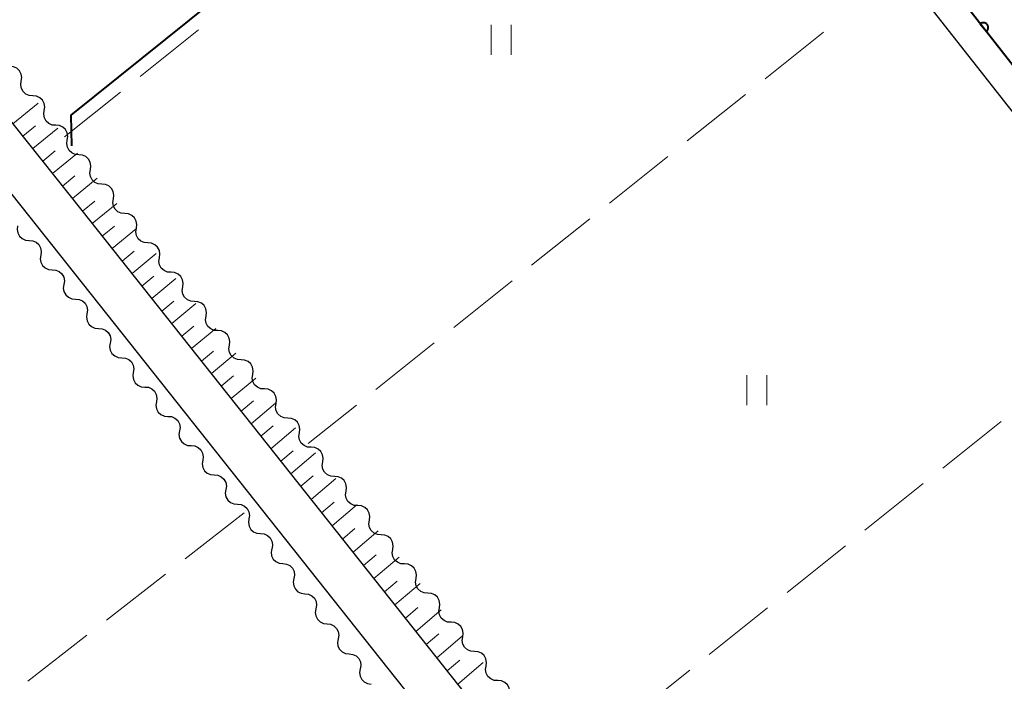
# Model space of a CAD drawing. Units: metres. Extents: x -76000 to -74000, y 37500 to 39000.
# Drawn here: x -75892 to -75794, y 37790 to 37856 of the extents above; entities that cross this region are included whole.
import ezdxf

# ---------------------------------------------------------------- set-up
doc = ezdxf.new("R2010")
doc.units = ezdxf.units.M
for name, color, linetype, lineweight in [('210100_道路縁(街区線)', 7, 'Continuous', 30), ('510200_細流', 7, 'Continuous', 30), ('610111_人工斜面(上)', 7, 'Continuous', 30), ('610199_人工斜面(ヒゲ)', 7, 'Continuous', 30), ('611100_コンクリート被覆(直落)', 7, 'Continuous', 30), ('630200_耕地界', 7, 'Continuous', 30), ('631100_田', 7, 'Continuous', 13), ('710100_等高線(計曲線)', 7, 'Continuous', 40)]:
    doc.layers.add(name, color=color, linetype=linetype, lineweight=lineweight)

msp = doc.modelspace()

# ---------------------------------------------------------------- linework, layer by layer
at = {"layer": '210100_道路縁(街区線)', "linetype": 'Continuous', "lineweight": 30, "flags": 128}
for points in [[(-75645.51, 37842.74), (-75818.21, 37943.46), (-75832.02, 37953.11), (-75841.66, 37959.12), (-75848.65, 37964.07), (-75851.29, 37967.11), (-75854.56, 37972.44), (-75863.2, 37991.89), (-75870.96, 38012), (-75877.72, 38028.32), (-75879.03, 38031.55), (-75880.98, 38032.24), (-75887.76, 38029.29), (-75881.68, 38017.5), (-75872.83, 37999.07), (-75863.07, 37977.7), (-75853.54, 37956.55), (-75843.42, 37933.38), (-75831.73, 37906.86), (-75825.12, 37894.84), (-75817.84, 37884.12), (-75800.87, 37862.24), (-75776.14, 37830.64)], [(-75791.15, 37845.14), (-75813.75, 37873.89), (-75822.54, 37885.39), (-75828.9, 37895.39), (-75836.22, 37908.42), (-75854.18, 37949.94), (-75871.51, 37988.41), (-75879.98, 38006.64), (-75884.21, 38015.26), (-75887.22, 38020.63), (-75890.23, 38026), (-75892.95, 38027.26), (-75899.88, 38023.79), (-75906.67, 38021.37), (-75910.66, 38019.05), (-75914.97, 38014.03), (-75930.58, 37992.14), (-75947.45, 37969.11), (-75963.18, 37947.55), (-75965.5, 37943.13), (-75965.54, 37938.72), (-75961.57, 37931.97), (-75886.14, 37837.22), (-75825.84, 37761.18)], [(-75809.68, 37733.67), (-75854.63, 37790.25), (-75895.48, 37841.73), (-75924.12, 37877.71), (-75951.77, 37912.44), (-75964.26, 37928.13), (-75967.48, 37931.47), (-75970.28, 37934.36), (-75973.87, 37934.04), (-75982.23, 37924.09), (-75983.06, 37920.64), (-75982.57, 37917.74), (-75979.58, 37910.22), (-75969.73, 37894.21), (-75965.7, 37886.53), (-75962.86, 37876.98), (-75959.59, 37857.85), (-75956.77, 37839.33), (-75955.32, 37830.75), (-75950.03, 37817.67), (-75943.93, 37801.92), (-75945.08, 37796.06)]]:
    msp.add_lwpolyline(points, dxfattribs=at)
at = {"layer": '510200_細流', "linetype": 'Continuous', "lineweight": 30, "flags": 128}
for points in [[(-75892.234, 37850.199), (-75892.177, 37850.561), (-75892.242, 37850.923), (-75892.418, 37851.245), (-75892.689, 37851.493), (-75893.024, 37851.643), (-75893.389, 37851.675)], [(-75891.078, 37848.722), (-75891.443, 37848.755), (-75891.779, 37848.904), (-75892.05, 37849.153), (-75892.225, 37849.475), (-75892.29, 37849.836), (-75892.234, 37850.199)], [(-75889.922, 37847.246), (-75889.865, 37847.609), (-75889.93, 37847.97), (-75890.106, 37848.292), (-75890.377, 37848.541), (-75890.712, 37848.69), (-75891.078, 37848.722)], [(-75888.766, 37845.77), (-75889.131, 37845.802), (-75889.467, 37845.951), (-75889.738, 37846.2), (-75889.914, 37846.522), (-75889.978, 37846.883), (-75889.922, 37847.246)], [(-75887.61, 37844.293), (-75887.554, 37844.656), (-75887.618, 37845.017), (-75887.794, 37845.339), (-75888.065, 37845.588), (-75888.4, 37845.737), (-75888.766, 37845.77)], [(-75886.454, 37842.817), (-75886.82, 37842.85), (-75887.155, 37842.999), (-75887.426, 37843.247), (-75887.602, 37843.569), (-75887.666, 37843.931), (-75887.61, 37844.293)], [(-75885.298, 37841.341), (-75885.242, 37841.704), (-75885.306, 37842.065), (-75885.482, 37842.387), (-75885.753, 37842.636), (-75886.088, 37842.785), (-75886.454, 37842.817)], [(-75884.142, 37839.865), (-75884.508, 37839.897), (-75884.843, 37840.046), (-75885.114, 37840.295), (-75885.29, 37840.617), (-75885.354, 37840.978), (-75885.298, 37841.341)], [(-75882.986, 37838.388), (-75882.93, 37838.751), (-75882.994, 37839.112), (-75883.17, 37839.434), (-75883.441, 37839.683), (-75883.776, 37839.832), (-75884.142, 37839.865)], [(-75881.83, 37836.912), (-75882.196, 37836.944), (-75882.531, 37837.093), (-75882.802, 37837.342), (-75882.978, 37837.664), (-75883.042, 37838.025), (-75882.986, 37838.388)], [(-75880.674, 37835.436), (-75880.618, 37835.799), (-75880.682, 37836.16), (-75880.858, 37836.482), (-75881.129, 37836.731), (-75881.464, 37836.88), (-75881.83, 37836.912)], [(-75892.603, 37835.688), (-75892.658, 37835.325), (-75892.592, 37834.964), (-75892.415, 37834.642), (-75892.143, 37834.395), (-75891.808, 37834.247), (-75891.442, 37834.216)], [(-75879.518, 37833.959), (-75879.884, 37833.992), (-75880.219, 37834.141), (-75880.49, 37834.39), (-75880.666, 37834.712), (-75880.73, 37835.073), (-75880.674, 37835.436)], [(-75891.442, 37834.216), (-75891.076, 37834.185), (-75890.74, 37834.037), (-75890.468, 37833.789), (-75890.291, 37833.468), (-75890.225, 37833.107), (-75890.28, 37832.744)], [(-75878.362, 37832.483), (-75878.306, 37832.846), (-75878.37, 37833.207), (-75878.546, 37833.529), (-75878.817, 37833.778), (-75879.153, 37833.927), (-75879.518, 37833.959)], [(-75890.28, 37832.744), (-75890.335, 37832.381), (-75890.269, 37832.02), (-75890.092, 37831.698), (-75889.82, 37831.451), (-75889.485, 37831.303), (-75889.119, 37831.272)], [(-75877.2, 37831.012), (-75877.566, 37831.041), (-75877.902, 37831.186), (-75878.176, 37831.432), (-75878.355, 37831.752), (-75878.423, 37832.113), (-75878.371, 37832.476)], [(-75889.119, 37831.272), (-75888.753, 37831.241), (-75888.417, 37831.093), (-75888.145, 37830.845), (-75887.968, 37830.524), (-75887.902, 37830.163), (-75887.957, 37829.8)], [(-75876.028, 37829.548), (-75875.976, 37829.911), (-75876.044, 37830.272), (-75876.223, 37830.592), (-75876.497, 37830.838), (-75876.834, 37830.984), (-75877.2, 37831.012)], [(-75887.957, 37829.8), (-75888.012, 37829.437), (-75887.947, 37829.076), (-75887.769, 37828.755), (-75887.497, 37828.507), (-75887.162, 37828.359), (-75886.796, 37828.328)], [(-75874.857, 37828.084), (-75875.223, 37828.113), (-75875.56, 37828.258), (-75875.833, 37828.504), (-75876.013, 37828.824), (-75876.081, 37829.185), (-75876.028, 37829.548)], [(-75886.796, 37828.328), (-75886.43, 37828.297), (-75886.094, 37828.149), (-75885.822, 37827.901), (-75885.645, 37827.58), (-75885.579, 37827.219), (-75885.634, 37826.856)], [(-75873.686, 37826.62), (-75873.633, 37826.983), (-75873.701, 37827.344), (-75873.881, 37827.664), (-75874.154, 37827.91), (-75874.491, 37828.055), (-75874.857, 37828.084)], [(-75885.634, 37826.856), (-75885.689, 37826.493), (-75885.624, 37826.132), (-75885.446, 37825.811), (-75885.175, 37825.563), (-75884.839, 37825.415), (-75884.473, 37825.384)], [(-75872.514, 37825.156), (-75872.88, 37825.184), (-75873.217, 37825.33), (-75873.491, 37825.576), (-75873.67, 37825.896), (-75873.738, 37826.256), (-75873.686, 37826.62)], [(-75884.473, 37825.384), (-75884.107, 37825.353), (-75883.771, 37825.205), (-75883.499, 37824.957), (-75883.322, 37824.636), (-75883.257, 37824.275), (-75883.311, 37823.912)], [(-75871.343, 37823.692), (-75871.291, 37824.055), (-75871.359, 37824.416), (-75871.538, 37824.736), (-75871.812, 37824.982), (-75872.148, 37825.127), (-75872.514, 37825.156)], [(-75883.311, 37823.912), (-75883.366, 37823.549), (-75883.301, 37823.188), (-75883.124, 37822.867), (-75882.852, 37822.619), (-75882.516, 37822.471), (-75882.15, 37822.44)], [(-75870.172, 37822.228), (-75870.538, 37822.256), (-75870.874, 37822.402), (-75871.148, 37822.648), (-75871.327, 37822.968), (-75871.395, 37823.328), (-75871.343, 37823.692)], [(-75882.15, 37822.44), (-75881.784, 37822.409), (-75881.448, 37822.261), (-75881.176, 37822.013), (-75880.999, 37821.692), (-75880.934, 37821.331), (-75880.989, 37820.968)], [(-75869, 37820.763), (-75868.948, 37821.127), (-75869.016, 37821.487), (-75869.195, 37821.807), (-75869.469, 37822.053), (-75869.806, 37822.199), (-75870.172, 37822.228)], [(-75880.989, 37820.968), (-75881.043, 37820.605), (-75880.978, 37820.244), (-75880.801, 37819.923), (-75880.529, 37819.675), (-75880.193, 37819.527), (-75879.827, 37819.496)], [(-75867.829, 37819.299), (-75868.195, 37819.328), (-75868.532, 37819.473), (-75868.805, 37819.719), (-75868.985, 37820.04), (-75869.053, 37820.4), (-75869, 37820.763)], [(-75879.827, 37819.496), (-75879.461, 37819.465), (-75879.125, 37819.317), (-75878.854, 37819.07), (-75878.676, 37818.748), (-75878.611, 37818.387), (-75878.666, 37818.024)], [(-75866.658, 37817.835), (-75866.605, 37818.199), (-75866.673, 37818.559), (-75866.853, 37818.879), (-75867.126, 37819.125), (-75867.463, 37819.271), (-75867.829, 37819.299)], [(-75878.666, 37818.024), (-75878.721, 37817.661), (-75878.655, 37817.3), (-75878.478, 37816.979), (-75878.206, 37816.731), (-75877.87, 37816.583), (-75877.504, 37816.552)], [(-75865.486, 37816.371), (-75865.852, 37816.4), (-75866.189, 37816.545), (-75866.463, 37816.791), (-75866.642, 37817.111), (-75866.71, 37817.472), (-75866.658, 37817.835)], [(-75877.504, 37816.552), (-75877.138, 37816.521), (-75876.803, 37816.373), (-75876.531, 37816.126), (-75876.353, 37815.804), (-75876.288, 37815.443), (-75876.343, 37815.08)], [(-75864.315, 37814.907), (-75864.262, 37815.27), (-75864.331, 37815.631), (-75864.51, 37815.951), (-75864.783, 37816.197), (-75865.12, 37816.343), (-75865.486, 37816.371)], [(-75876.343, 37815.08), (-75876.398, 37814.717), (-75876.332, 37814.356), (-75876.155, 37814.035), (-75875.883, 37813.787), (-75875.547, 37813.639), (-75875.181, 37813.608)], [(-75863.144, 37813.443), (-75863.51, 37813.472), (-75863.846, 37813.617), (-75864.12, 37813.863), (-75864.299, 37814.183), (-75864.367, 37814.544), (-75864.315, 37814.907)], [(-75875.181, 37813.608), (-75874.815, 37813.577), (-75874.48, 37813.43), (-75874.208, 37813.182), (-75874.031, 37812.86), (-75873.965, 37812.5), (-75874.02, 37812.136)], [(-75861.972, 37811.979), (-75861.92, 37812.342), (-75861.988, 37812.703), (-75862.167, 37813.023), (-75862.441, 37813.269), (-75862.778, 37813.414), (-75863.144, 37813.443)], [(-75874.02, 37812.136), (-75874.075, 37811.773), (-75874.009, 37811.413), (-75873.832, 37811.091), (-75873.56, 37810.843), (-75873.224, 37810.696), (-75872.858, 37810.665)], [(-75860.801, 37810.515), (-75861.167, 37810.543), (-75861.504, 37810.689), (-75861.777, 37810.935), (-75861.957, 37811.255), (-75862.025, 37811.615), (-75861.972, 37811.979)], [(-75872.858, 37810.665), (-75872.492, 37810.633), (-75872.157, 37810.486), (-75871.885, 37810.238), (-75871.708, 37809.917), (-75871.642, 37809.556), (-75871.697, 37809.193)], [(-75859.63, 37809.051), (-75859.577, 37809.414), (-75859.645, 37809.775), (-75859.824, 37810.095), (-75860.098, 37810.341), (-75860.435, 37810.486), (-75860.801, 37810.515)], [(-75871.697, 37809.193), (-75871.752, 37808.83), (-75871.686, 37808.469), (-75871.509, 37808.147), (-75871.237, 37807.899), (-75870.901, 37807.752), (-75870.535, 37807.721)], [(-75858.458, 37807.587), (-75858.824, 37807.615), (-75859.161, 37807.761), (-75859.435, 37808.007), (-75859.614, 37808.327), (-75859.682, 37808.687), (-75859.63, 37809.051)], [(-75870.535, 37807.721), (-75870.17, 37807.69), (-75869.834, 37807.542), (-75869.562, 37807.294), (-75869.385, 37806.973), (-75869.319, 37806.612), (-75869.374, 37806.249)], [(-75857.287, 37806.122), (-75857.234, 37806.486), (-75857.303, 37806.846), (-75857.482, 37807.167), (-75857.755, 37807.412), (-75858.092, 37807.558), (-75858.458, 37807.587)], [(-75869.374, 37806.249), (-75869.429, 37805.886), (-75869.363, 37805.525), (-75869.186, 37805.203), (-75868.914, 37804.956), (-75868.578, 37804.808), (-75868.212, 37804.777)], [(-75856.116, 37804.658), (-75856.482, 37804.687), (-75856.818, 37804.833), (-75857.092, 37805.078), (-75857.271, 37805.399), (-75857.339, 37805.759), (-75857.287, 37806.122)], [(-75868.212, 37804.777), (-75867.847, 37804.746), (-75867.511, 37804.598), (-75867.239, 37804.35), (-75867.062, 37804.029), (-75866.996, 37803.668), (-75867.051, 37803.305)], [(-75854.944, 37803.194), (-75854.892, 37803.558), (-75854.96, 37803.918), (-75855.139, 37804.238), (-75855.413, 37804.484), (-75855.749, 37804.63), (-75856.116, 37804.658)], [(-75867.087, 37803.277), (-75867.154, 37802.916), (-75867.101, 37802.553), (-75866.935, 37802.226), (-75866.672, 37801.969), (-75866.342, 37801.81), (-75865.977, 37801.766)], [(-75853.773, 37801.73), (-75854.139, 37801.759), (-75854.476, 37801.904), (-75854.749, 37802.15), (-75854.929, 37802.47), (-75854.997, 37802.831), (-75854.944, 37803.194)], [(-75865.977, 37801.766), (-75865.613, 37801.722), (-75865.282, 37801.563), (-75865.019, 37801.306), (-75864.853, 37800.979), (-75864.8, 37800.616), (-75864.867, 37800.255)], [(-75852.601, 37800.266), (-75852.549, 37800.63), (-75852.617, 37800.99), (-75852.796, 37801.31), (-75853.07, 37801.556), (-75853.407, 37801.702), (-75853.773, 37801.73)], [(-75864.867, 37800.255), (-75864.935, 37799.894), (-75864.882, 37799.531), (-75864.716, 37799.204), (-75864.452, 37798.947), (-75864.122, 37798.787), (-75863.757, 37798.744)], [(-75851.43, 37798.802), (-75851.796, 37798.831), (-75852.133, 37798.976), (-75852.407, 37799.222), (-75852.586, 37799.542), (-75852.654, 37799.903), (-75852.601, 37800.266)], [(-75863.757, 37798.744), (-75863.393, 37798.7), (-75863.062, 37798.541), (-75862.799, 37798.284), (-75862.633, 37797.956), (-75862.58, 37797.593), (-75862.648, 37797.232)], [(-75850.259, 37797.338), (-75850.206, 37797.701), (-75850.274, 37798.062), (-75850.454, 37798.382), (-75850.727, 37798.628), (-75851.064, 37798.773), (-75851.43, 37798.802)], [(-75862.648, 37797.232), (-75862.715, 37796.871), (-75862.662, 37796.508), (-75862.496, 37796.181), (-75862.233, 37795.924), (-75861.902, 37795.765), (-75861.538, 37795.721)], [(-75849.087, 37795.874), (-75849.454, 37795.902), (-75849.79, 37796.048), (-75850.064, 37796.294), (-75850.243, 37796.614), (-75850.311, 37796.974), (-75850.259, 37797.338)], [(-75861.538, 37795.721), (-75861.173, 37795.677), (-75860.843, 37795.518), (-75860.58, 37795.261), (-75860.414, 37794.934), (-75860.36, 37794.571), (-75860.428, 37794.21)], [(-75847.916, 37794.41), (-75847.864, 37794.773), (-75847.932, 37795.134), (-75848.111, 37795.454), (-75848.385, 37795.7), (-75848.721, 37795.845), (-75849.087, 37795.874)], [(-75860.428, 37794.21), (-75860.495, 37793.849), (-75860.442, 37793.486), (-75860.276, 37793.159), (-75860.013, 37792.902), (-75859.683, 37792.742), (-75859.318, 37792.699)], [(-75846.745, 37792.946), (-75847.111, 37792.974), (-75847.448, 37793.12), (-75847.721, 37793.366), (-75847.9, 37793.686), (-75847.969, 37794.046), (-75847.916, 37794.41)], [(-75859.318, 37792.699), (-75858.954, 37792.655), (-75858.623, 37792.496), (-75858.36, 37792.239), (-75858.194, 37791.911), (-75858.141, 37791.548), (-75858.208, 37791.187)], [(-75845.573, 37791.482), (-75845.521, 37791.845), (-75845.589, 37792.205), (-75845.768, 37792.526), (-75846.042, 37792.771), (-75846.379, 37792.917), (-75846.745, 37792.946)], [(-75858.208, 37791.187), (-75858.276, 37790.826), (-75858.223, 37790.463), (-75858.057, 37790.136), (-75857.793, 37789.879), (-75857.463, 37789.72), (-75857.098, 37789.676)], [(-75844.402, 37790.017), (-75844.768, 37790.046), (-75845.105, 37790.192), (-75845.379, 37790.437), (-75845.558, 37790.758), (-75845.626, 37791.118), (-75845.573, 37791.482)], [(-75843.231, 37788.553), (-75843.178, 37788.917), (-75843.246, 37789.277), (-75843.426, 37789.597), (-75843.699, 37789.843), (-75844.036, 37789.989), (-75844.402, 37790.017)]]:
    msp.add_lwpolyline(points, dxfattribs=at)
at = {"layer": '610111_人工斜面(上)', "linetype": 'Continuous', "lineweight": 13, "flags": 128}
msp.add_lwpolyline([(-75825.84, 37761.18), (-75886.14, 37837.22), (-75961.57, 37931.97), (-75965.54, 37938.72), (-75965.5, 37943.13), (-75963.18, 37947.55), (-75947.45, 37969.11), (-75930.58, 37992.14), (-75914.97, 38014.03), (-75910.66, 38019.05), (-75906.67, 38021.37), (-75899.88, 38023.79), (-75892.95, 38027.26), (-75890.23, 38026), (-75887.22, 38020.63), (-75887.29, 38018.38)], dxfattribs=at)
at = {"layer": '610199_人工斜面(ヒゲ)', "linetype": 'Continuous', "lineweight": 13, "flags": 128}
for points in [[(-75893.08, 37845.93), (-75890.52, 37848.01)], [(-75892.08, 37844.68), (-75890.81, 37845.71)], [(-75891.08, 37843.43), (-75888.55, 37845.49)], [(-75890.08, 37842.17), (-75888.82, 37843.2)], [(-75889.09, 37840.92), (-75886.58, 37842.97)], [(-75888.09, 37839.67), (-75886.84, 37840.69)], [(-75887.09, 37838.41), (-75884.6, 37840.45)], [(-75886.09, 37837.16), (-75884.86, 37838.17)], [(-75885.1, 37835.91), (-75882.63, 37837.93)], [(-75884.1, 37834.65), (-75882.87, 37835.66)], [(-75883.11, 37833.39), (-75880.66, 37835.41)], [(-75882.11, 37832.14), (-75880.89, 37833.14)], [(-75881.11, 37830.88), (-75878.68, 37832.89)], [(-75880.12, 37829.63), (-75878.91, 37830.63)], [(-75879.12, 37828.37), (-75876.7, 37830.38)], [(-75878.13, 37827.12), (-75876.91, 37828.12)], [(-75877.13, 37825.86), (-75874.7, 37827.88)], [(-75876.13, 37824.6), (-75874.92, 37825.62)], [(-75875.14, 37823.35), (-75872.7, 37825.38)], [(-75874.14, 37822.09), (-75872.92, 37823.11)], [(-75873.15, 37820.84), (-75870.7, 37822.89)], [(-75872.15, 37819.58), (-75870.93, 37820.61)], [(-75871.15, 37818.33), (-75868.7, 37820.39)], [(-75870.16, 37817.07), (-75868.93, 37818.1)], [(-75869.16, 37815.81), (-75866.7, 37817.89)], [(-75868.17, 37814.56), (-75866.93, 37815.6)], [(-75867.17, 37813.3), (-75864.7, 37815.39)], [(-75866.17, 37812.04), (-75864.94, 37813.09)], [(-75865.18, 37810.79), (-75862.7, 37812.89)], [(-75864.18, 37809.53), (-75862.94, 37810.58)], [(-75863.13, 37808.21), (-75860.65, 37810.32)], [(-75862.08, 37806.88), (-75860.83, 37807.94)], [(-75861.03, 37805.56), (-75858.53, 37807.68)], [(-75859.98, 37804.23), (-75858.73, 37805.29)], [(-75858.93, 37802.91), (-75856.42, 37805.04)], [(-75857.88, 37801.58), (-75856.62, 37802.65)], [(-75856.83, 37800.26), (-75854.31, 37802.4)], [(-75855.78, 37798.93), (-75854.51, 37800.01)], [(-75854.73, 37797.61), (-75852.2, 37799.76)], [(-75853.67, 37796.29), (-75852.41, 37797.36)], [(-75852.62, 37794.96), (-75850.09, 37797.12)], [(-75851.57, 37793.64), (-75850.3, 37794.72)], [(-75850.52, 37792.31), (-75847.97, 37794.48)], [(-75849.47, 37790.99), (-75848.2, 37792.07)], [(-75848.42, 37789.66), (-75845.86, 37791.84)]]:
    msp.add_lwpolyline(points, dxfattribs=at)
at = {"layer": '611100_コンクリート被覆(直落)', "linetype": 'Continuous', "lineweight": 40, "flags": 128}
msp.add_lwpolyline([(-75658.77, 37680.17), (-75693.57, 37725.7), (-75709.21, 37745.25), (-75721.83, 37761.01), (-75776.14, 37830.64), (-75800.87, 37862.24), (-75817.84, 37884.12), (-75825.12, 37894.84), (-75831.73, 37906.86), (-75843.42, 37933.38), (-75853.54, 37956.55), (-75863.07, 37977.7), (-75872.83, 37999.07), (-75886.2, 38029.97)], dxfattribs=at)
msp.add_lwpolyline([(-75795.961, 37855.967), (-75795.345, 37855.18), (-75795.311, 37855.209), (-75795.281, 37855.24), (-75795.254, 37855.273), (-75795.229, 37855.309), (-75795.208, 37855.347), (-75795.189, 37855.387), (-75795.174, 37855.428), (-75795.164, 37855.47), (-75795.156, 37855.513), (-75795.154, 37855.557), (-75795.153, 37855.6), (-75795.158, 37855.644), (-75795.166, 37855.687), (-75795.177, 37855.729), (-75795.193, 37855.77), (-75795.212, 37855.808), (-75795.234, 37855.846), (-75795.259, 37855.882), (-75795.288, 37855.915), (-75795.319, 37855.945), (-75795.352, 37855.973), (-75795.388, 37855.998), (-75795.426, 37856.019), (-75795.466, 37856.037), (-75795.507, 37856.052), (-75795.549, 37856.063), (-75795.592, 37856.071), (-75795.636, 37856.073), (-75795.68, 37856.073), (-75795.723, 37856.069), (-75795.766, 37856.061), (-75795.808, 37856.049), (-75795.849, 37856.034), (-75795.888, 37856.015), (-75795.925, 37855.993)], close=True, dxfattribs=at)
at = {"layer": '630200_耕地界', "linetype": 'Continuous', "lineweight": 13}
for p, q in [((-75874.45, 37855.353), (-75880.31, 37850.673)), ((-75811.704, 37855.12), (-75817.564, 37850.439)), ((-75882.264, 37849.112), (-75887.9, 37844.61)), ((-75819.518, 37848.879), (-75825.378, 37844.199)), ((-75827.332, 37842.639), (-75833.192, 37837.959)), ((-75835.146, 37836.398), (-75841.006, 37831.718)), ((-75842.96, 37830.158), (-75848.82, 37825.478)), ((-75850.774, 37823.918), (-75856.634, 37819.237)), ((-75858.588, 37817.677), (-75863.43, 37813.81)), ((-75793.868, 37816.039), (-75799.728, 37811.359)), ((-75801.682, 37809.798), (-75807.542, 37805.118)), ((-75869.86, 37806.85), (-75875.779, 37802.244)), ((-75809.495, 37803.558), (-75815.356, 37798.878)), ((-75877.752, 37800.708), (-75883.67, 37796.102)), ((-75817.309, 37797.317), (-75823.17, 37792.637)), ((-75885.643, 37794.566), (-75891.562, 37789.96)), ((-75825.123, 37791.077), (-75830.983, 37786.397))]:
    msp.add_line(p, q, dxfattribs=at)
at = {"layer": '631100_田', "linetype": 'Continuous', "lineweight": 13}
for p, q in [((-75845.06, 37852.86), (-75845.06, 37855.86)), ((-75843.06, 37852.86), (-75843.06, 37855.86)), ((-75819.4, 37817.68), (-75819.4, 37820.68)), ((-75817.4, 37817.68), (-75817.4, 37820.68))]:
    msp.add_line(p, q, dxfattribs=at)
at = {"layer": '710100_等高線(計曲線)', "linetype": 'Continuous', "lineweight": 40, "elevation": 10, "flags": 128}
msp.add_lwpolyline([(-75887.15, 37843.7), (-75887.23, 37846.78), (-75830.02, 37892.75), (-75829.85, 37894.32), (-75837.13, 37907.8), (-75837.56, 37911.51)], dxfattribs=at)

doc.saveas('drawing.dxf')
